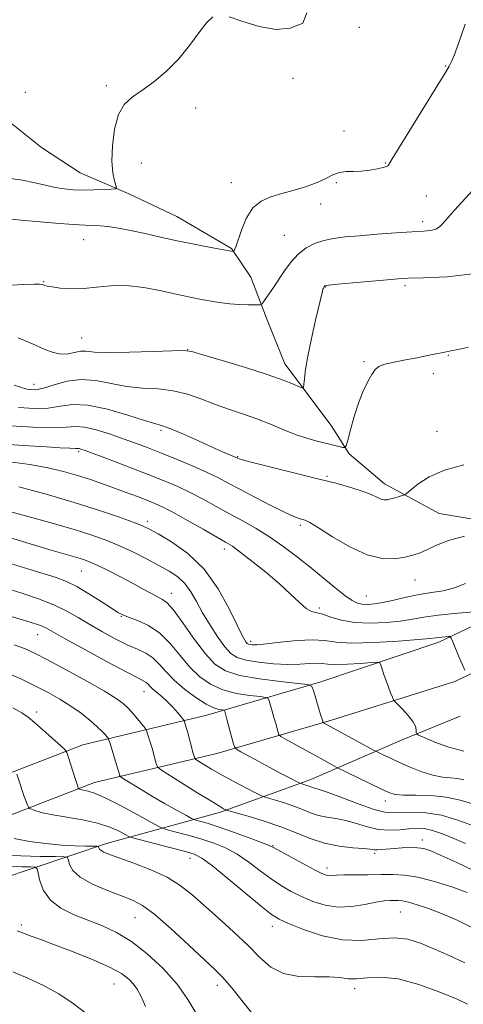
# Model space of a CAD drawing. Extents: x 2059800 to 2062700, y 302300 to 305200.
# Drawn here: x 2062246 to 2062372, y 302538 to 302817 of the extents above; entities that cross this region are included whole.
import ezdxf

# ---------------------------------------------------------------- set-up
doc = ezdxf.new("R2010")
doc.units = 0
doc.header["$MEASUREMENT"] = 0
doc.linetypes.add('rvrstm', pattern=[117.1, 50, -3.9, 0.5, -3.9, 0.5, -3.9, 0.5, -3.9, 50])
for name, color, linetype, lineweight in [('BREAKLINE DTM HARD', 7, 'Continuous', 0), ('CONTOUR INDEX', 41, 'Continuous', 13), ('CONTOUR INTERMEDIATE', 44, 'Continuous', 0), ('SPOT ELEVATION DTM', 2, 'Continuous', 13), ('STREAM - RIVER SINGLE LINE', 142, 'rvrstm', 0)]:
    doc.layers.add(name, color=color, linetype=linetype, lineweight=lineweight)

msp = doc.modelspace()

# ---------------------------------------------------------------- linework, layer by layer
at = {"layer": 'BREAKLINE DTM HARD'}
for points in [[(2062500, 302842.692, 1173.823), (2062491.05, 302823.43, 1173.21), (2062472.08, 302776.63, 1171.94), (2062454.56, 302733.67, 1171.1), (2062437.95, 302697.67, 1169.96), (2062426.07, 302683.69, 1170.03), (2062414.16, 302673.02, 1170.06), (2062394.41, 302656.72, 1171.2), (2062386.31, 302650.55, 1171.8), (2062364.86, 302640.35, 1174.41), (2062331.23, 302628.95, 1177.62), (2062299.17, 302619.6, 1182.81), (2062264.09, 302611.28, 1189.36), (2062223.35, 302595.46, 1195.04), (2062192.54, 302584.61, 1198.32), (2062156.53, 302580.28, 1200.23), (2062122.95, 302577.06, 1200.66), (2062082.13, 302577.21, 1201.3), (2062041.7, 302577.35, 1202.27), (2062031.62, 302577.39, 1202.02)], [(2062500, 302808.834, 1172.54), (2062484.72, 302769.89, 1171.84), (2062466.67, 302727.97, 1170.93), (2062448.02, 302690.99, 1169.96), (2062434.69, 302675.3, 1170.03), (2062421.99, 302663.92, 1170.06), (2062401.87, 302647.32, 1171.2), (2062392.59, 302640.25, 1171.8), (2062369.4, 302629.22, 1174.41), (2062334.48, 302618.23, 1177.62), (2062302.03, 302608.77, 1182.81), (2062267.43, 302600.56, 1189.36), (2062227.24, 302584.95, 1195.04), (2062195.1, 302573.64, 1198.32), (2062157.73, 302569.14, 1200.23), (2062123.46, 302565.86, 1200.66), (2062082.09, 302566.01, 1201.3), (2062041.66, 302566.15, 1202.27), (2062031.61, 302566.19, 1202.02)], [(2062198.47, 302562.23, 1201.82), (2062218.49, 302566.03, 1202.48), (2062240.45, 302573.05, 1200.46), (2062270.81, 302583.27, 1193.47), (2062303.1, 302592.19, 1186.3), (2062328.62, 302601.46, 1181.41), (2062354.47, 302612.66, 1176.62), (2062370.95, 302619.38, 1174.03)]]:
    msp.add_polyline3d(points, dxfattribs=at)
at = {"layer": 'CONTOUR INDEX', "flags": 128}
for points, elevation in [([(2062375.449, 302769.38), (2062371.528, 302765.106), (2062369.339, 302762.688), (2062367.453, 302760.551), (2062366.108, 302758.988), (2062365.085, 302757.955), (2062364.047, 302757.328), (2062362.651, 302756.98), (2062360.513, 302756.773), (2062357.243, 302756.564), (2062352.662, 302756.247), (2062347.436, 302755.859), (2062342.446, 302755.468), (2062338.369, 302755.113), (2062335.089, 302754.704), (2062332.286, 302754.12), (2062329.7, 302753.244), (2062327.291, 302751.99), (2062325.078, 302750.274), (2062323.069, 302748.068), (2062321.227, 302745.555), (2062317.889, 302740.546), (2062315.474, 302736.989), (2062314.862, 302736.183), (2062314.237, 302735.893), (2062313.066, 302735.87), (2062310.989, 302735.913), (2062308.361, 302736), (2062305.713, 302736.16), (2062303.447, 302736.408), (2062301.444, 302736.731), (2062297.227, 302737.531), (2062294.476, 302738.08), (2062290.916, 302738.851), (2062286.404, 302739.862), (2062281.372, 302740.829), (2062276.398, 302741.389), (2062271.933, 302741.308), (2062267.938, 302740.865), (2062264.248, 302740.467), (2062260.773, 302740.423), (2062257.732, 302740.648), (2062255.417, 302740.96), (2062254.016, 302741.213), (2062253.304, 302741.397), (2062252.95, 302741.539), (2062252.605, 302741.656), (2062251.841, 302741.728), (2062250.213, 302741.725), (2062247.422, 302741.63), (2062243.759, 302741.483)], 1160), ([(2062372.411, 302656.913), (2062369.296, 302655.712), (2062366.106, 302654.908), (2062362.789, 302654.349), (2062359.306, 302653.79), (2062355.68, 302653.055), (2062352.164, 302652.253), (2062349.069, 302651.565), (2062346.626, 302651.136), (2062344.735, 302650.971), (2062343.218, 302651.043), (2062341.865, 302651.365), (2062340.347, 302652.122), (2062338.302, 302653.541), (2062335.48, 302655.76), (2062328.331, 302661.615), (2062324.535, 302664.658), (2062320.729, 302667.552), (2062316.925, 302670.199), (2062313.132, 302672.537), (2062309.352, 302674.665), (2062305.583, 302676.719), (2062301.832, 302678.794), (2062298.131, 302680.826), (2062294.521, 302682.709), (2062290.967, 302684.391), (2062287.136, 302686.026), (2062282.619, 302687.823), (2062277.253, 302689.892), (2062271.841, 302691.949), (2062264.789, 302694.593), (2062263.55, 302695.033), (2062263.067, 302695.16), (2062262.722, 302695.182), (2062262.012, 302695.189), (2062260.464, 302695.244), (2062257.707, 302695.396), (2062253.783, 302695.643), (2062248.832, 302695.97), (2062243.14, 302696.356)], 1170), ([(2062374.43, 302594.479), (2062370.966, 302595.558), (2062366.996, 302596.446), (2062362.622, 302596.868), (2062358.375, 302596.968), (2062354.891, 302596.995), (2062352.55, 302597.183), (2062350.703, 302597.712), (2062348.449, 302598.743), (2062345.192, 302600.334), (2062336.049, 302604.859), (2062332.291, 302606.897), (2062321.466, 302612.86), (2062320.144, 302613.617), (2062319.604, 302614.099), (2062319.381, 302614.72), (2062318.695, 302617.275), (2062318.213, 302618.998), (2062317.69, 302620.798), (2062316.821, 302623.695), (2062316.531, 302624.384), (2062315.869, 302624.692), (2062314.267, 302624.882), (2062311.365, 302625.198), (2062307.637, 302625.798), (2062303.763, 302626.822), (2062300.288, 302628.386), (2062297.204, 302630.53), (2062294.367, 302633.271), (2062291.631, 302636.538), (2062288.849, 302639.907), (2062285.876, 302642.866), (2062282.665, 302645.023), (2062279.577, 302646.463), (2062277.074, 302647.39), (2062275.412, 302648.039), (2062274.035, 302648.766), (2062272.178, 302649.954), (2062269.312, 302651.838), (2062265.844, 302654.049), (2062262.413, 302656.068), (2062259.45, 302657.52), (2062256.563, 302658.61), (2062253.147, 302659.687), (2062248.797, 302661.019), (2062243.888, 302662.557)], 1180), ([(2062374.584, 302559.315), (2062369.862, 302561.645), (2062365.664, 302563.43), (2062361.928, 302564.86), (2062358.753, 302565.952), (2062356.28, 302566.68), (2062354.566, 302567.046), (2062353.351, 302567.161), (2062352.295, 302567.16), (2062351.073, 302567.136), (2062349.42, 302567.005), (2062347.087, 302566.641), (2062343.93, 302566.002), (2062340.227, 302565.399), (2062336.365, 302565.231), (2062332.667, 302565.785), (2062329.217, 302566.89), (2062326.037, 302568.268), (2062323.117, 302569.71), (2062320.304, 302571.309), (2062317.413, 302573.231), (2062314.307, 302575.557), (2062311.049, 302578.02), (2062307.749, 302580.266), (2062304.484, 302582.028), (2062301.187, 302583.391), (2062297.754, 302584.525), (2062294.186, 302585.559), (2062290.892, 302586.445), (2062288.383, 302587.091), (2062286.899, 302587.503), (2062285.597, 302588.076), (2062283.357, 302589.3), (2062279.455, 302591.461), (2062274.727, 302594.02), (2062270.401, 302596.232), (2062267.426, 302597.539), (2062265.633, 302598.119), (2062263.865, 302598.488), (2062263.393, 302598.623), (2062262.96, 302598.785), (2062262.888, 302598.857), (2062262.828, 302598.998), (2062262.718, 302599.306), (2062262.482, 302600.009), (2062262.042, 302601.373), (2062259.994, 302607.912), (2062259.581, 302609.085), (2062259.001, 302609.896), (2062257.755, 302611.041), (2062250.403, 302617.539), (2062248.598, 302619.083), (2062246.844, 302620.306), (2062244.28, 302621.697)], 1190), ([(2062281.813, 302537.128), (2062280.479, 302540.098), (2062279.47, 302542.037), (2062278.472, 302543.479), (2062277.144, 302544.891), (2062275.044, 302546.454), (2062271.698, 302548.282), (2062266.882, 302550.419), (2062261.347, 302552.632), (2062256.091, 302554.622), (2062251.921, 302556.155), (2062248.878, 302557.26), (2062246.811, 302558.03), (2062245.549, 302558.565)], 1200)]:
    msp.add_lwpolyline(points, dxfattribs=dict(at, elevation=elevation))
at = {"layer": 'CONTOUR INTERMEDIATE', "flags": 128}
for points, elevation in [([(2062300.897, 302817.467), (2062299.135, 302815.8), (2062296.978, 302812.953), (2062294.337, 302809.366), (2062291.235, 302805.594), (2062287.749, 302802.115), (2062284.168, 302799.098), (2062280.84, 302796.636), (2062278.049, 302794.683), (2062275.837, 302792.645), (2062274.189, 302789.789), (2062273.083, 302785.662), (2062272.481, 302780.933), (2062272.342, 302776.549), (2062272.594, 302773.264), (2062273.047, 302771.058), (2062273.484, 302769.718), (2062273.67, 302769.026), (2062273.32, 302768.748), (2062272.135, 302768.644), (2062269.947, 302768.528), (2062267.115, 302768.415), (2062264.132, 302768.371), (2062261.381, 302768.454), (2062258.809, 302768.699), (2062256.257, 302769.13), (2062253.559, 302769.752), (2062250.536, 302770.481), (2062247.002, 302771.21), (2062242.867, 302771.806)], 1156), ([(2062327.551, 302818.617), (2062326.384, 302815.699), (2062326.196, 302815.586), (2062322.754, 302814.275), (2062318.703, 302813.893), (2062314.065, 302814.701), (2062309.425, 302816.141), (2062305.507, 302817.451)], 1156), ([(2062372.31, 302815.362), (2062371.152, 302811.815), (2062370.109, 302808.86), (2062369.221, 302806.562), (2062368.499, 302804.861), (2062367.85, 302803.531), (2062366.765, 302801.669), (2062364.631, 302798.207), (2062353.659, 302780.486), (2062351.675, 302777.24), (2062350.626, 302775.466), (2062350.468, 302775.283), (2062350.054, 302775.096), (2062349.109, 302774.821), (2062347.454, 302774.413), (2062345.303, 302773.988), (2062342.969, 302773.705), (2062340.715, 302773.651), (2062338.606, 302773.629), (2062336.659, 302773.369), (2062334.834, 302772.679), (2062332.873, 302771.667), (2062330.462, 302770.517), (2062327.402, 302769.385), (2062323.951, 302768.33), (2062320.483, 302767.383), (2062317.315, 302766.496), (2062314.548, 302765.295), (2062312.227, 302763.326), (2062310.382, 302760.35), (2062308.991, 302756.997), (2062307.401, 302752.333), (2062307.064, 302751.474), (2062306.9, 302751.142), (2062306.817, 302751.003), (2062306.749, 302750.959), (2062306.639, 302750.973), (2062300.354, 302752.133), (2062296.079, 302752.948), (2062291.283, 302753.924), (2062286.423, 302754.995), (2062281.791, 302756.047), (2062277.64, 302756.951), (2062274.161, 302757.61), (2062271.317, 302758.036), (2062269.011, 302758.27), (2062267.034, 302758.365), (2062264.729, 302758.438), (2062261.325, 302758.617), (2062256.412, 302758.987), (2062251.017, 302759.449), (2062246.529, 302759.858), (2062243.973, 302760.106)], 1158), ([(2062375.282, 302744.732), (2062367.202, 302743.844), (2062360.467, 302743.561), (2062356.234, 302743.417), (2062353.39, 302743.254), (2062350.257, 302742.989), (2062340.515, 302742.099), (2062336.195, 302741.692), (2062333.754, 302741.447), (2062332.805, 302741.325), (2062332.607, 302741.256), (2062332.391, 302740.969), (2062332.3, 302740.827), (2062332.197, 302740.624), (2062332.085, 302740.32), (2062331.942, 302739.781), (2062330.004, 302731.514), (2062328.827, 302726.324), (2062327.795, 302721.384), (2062327.141, 302717.587), (2062326.808, 302714.963), (2062326.665, 302713.327), (2062326.557, 302712.501), (2062326.222, 302712.334), (2062325.373, 302712.684), (2062323.703, 302713.435), (2062320.82, 302714.589), (2062316.316, 302716.174), (2062310.118, 302718.143), (2062303.504, 302720.143), (2062298.095, 302721.743), (2062294.92, 302722.627), (2062292.664, 302722.917), (2062289.422, 302722.849), (2062283.907, 302722.639), (2062277.286, 302722.436), (2062271.341, 302722.373), (2062267.412, 302722.52), (2062265.064, 302722.711), (2062263.418, 302722.719), (2062261.745, 302722.411), (2062259.906, 302722.036), (2062257.915, 302721.935), (2062255.735, 302722.379), (2062253.144, 302723.363), (2062249.871, 302724.807), (2062245.775, 302726.582)], 1162), ([(2062373.249, 302723.903), (2062369.872, 302723.127), (2062367.803, 302722.72), (2062366.138, 302722.417), (2062364.131, 302722.007), (2062361.647, 302721.486), (2062358.709, 302720.899), (2062355.418, 302720.289), (2062352.204, 302719.67), (2062349.576, 302719.052), (2062347.882, 302718.403), (2062346.815, 302717.521), (2062345.906, 302716.163), (2062344.784, 302714.133), (2062343.487, 302711.423), (2062342.149, 302708.072), (2062340.901, 302704.231), (2062339.846, 302700.494), (2062339.083, 302697.571), (2062338.644, 302695.973), (2062338.296, 302695.428), (2062337.741, 302695.471), (2062333.208, 302696.556), (2062330.71, 302697.172), (2062327.792, 302697.985), (2062324.531, 302699.072), (2062320.998, 302700.467), (2062317.25, 302702.034), (2062313.339, 302703.593), (2062309.325, 302705.015), (2062305.295, 302706.362), (2062301.346, 302707.744), (2062297.527, 302709.211), (2062293.71, 302710.569), (2062289.721, 302711.566), (2062285.44, 302712.055), (2062280.972, 302712.319), (2062276.474, 302712.746), (2062272.079, 302713.573), (2062267.805, 302714.421), (2062263.645, 302714.76), (2062259.635, 302714.238), (2062255.993, 302713.215), (2062252.986, 302712.231), (2062250.662, 302711.757), (2062248.219, 302711.998), (2062244.638, 302713.091)], 1164), ([(2062371.933, 302690.511), (2062366.504, 302689.062), (2062362.137, 302687.115), (2062358.942, 302685.056), (2062356.853, 302683.381), (2062355.729, 302682.445), (2062355.137, 302682.046), (2062354.568, 302681.841), (2062353.639, 302681.561), (2062352.467, 302681.219), (2062351.292, 302680.898), (2062350.294, 302680.683), (2062349.395, 302680.646), (2062348.455, 302680.863), (2062347.315, 302681.378), (2062345.74, 302682.135), (2062343.476, 302683.05), (2062340.294, 302684.064), (2062336.056, 302685.226), (2062330.645, 302686.607), (2062312.53, 302691.121), (2062309.558, 302691.897), (2062308.317, 302692.259), (2062307.97, 302692.401), (2062307.787, 302692.496), (2062307.464, 302692.645), (2062303.649, 302694.278), (2062300.726, 302695.571), (2062296.805, 302697.334), (2062292.61, 302699.206), (2062289.053, 302700.726), (2062286.687, 302701.603), (2062281.607, 302703.12), (2062276.808, 302704.651), (2062271.045, 302706.339), (2062265.553, 302707.504), (2062261.241, 302707.675), (2062257.721, 302707.203), (2062254.276, 302706.646), (2062250.338, 302706.475), (2062245.935, 302706.804)], 1166), ([(2062372.184, 302670.31), (2062367.579, 302669.123), (2062364.217, 302667.771), (2062361.68, 302666.533), (2062359.564, 302665.616), (2062357.525, 302664.955), (2062355.231, 302664.41), (2062352.392, 302663.954), (2062348.883, 302663.987), (2062344.619, 302665.019), (2062339.675, 302667.318), (2062334.772, 302670.198), (2062330.792, 302672.73), (2062328.359, 302674.215), (2062327.075, 302674.861), (2062326.283, 302675.107), (2062325.361, 302675.365), (2062323.822, 302675.944), (2062321.209, 302677.127), (2062317.298, 302679.069), (2062312.776, 302681.403), (2062308.561, 302683.63), (2062305.288, 302685.391), (2062302.465, 302686.867), (2062299.316, 302688.378), (2062295.298, 302690.151), (2062290.788, 302692.048), (2062286.394, 302693.837), (2062282.557, 302695.351), (2062279.058, 302696.678), (2062275.51, 302697.969), (2062271.669, 302699.307), (2062267.864, 302700.489), (2062264.565, 302701.244), (2062261.99, 302701.407), (2062259.341, 302701.227), (2062255.566, 302701.062), (2062250.015, 302701.193), (2062243.651, 302701.61)], 1168), ([(2062376.089, 302649.054), (2062370.215, 302648.52), (2062364.71, 302647.933), (2062360.618, 302647.358), (2062357.386, 302646.814), (2062354.061, 302646.311), (2062349.951, 302645.884), (2062345.401, 302645.68), (2062341.021, 302645.874), (2062337.308, 302646.552), (2062334.323, 302647.45), (2062332.02, 302648.216), (2062330.298, 302648.634), (2062328.854, 302649.033), (2062327.328, 302649.878), (2062325.403, 302651.528), (2062322.918, 302653.915), (2062319.749, 302656.863), (2062315.913, 302660.144), (2062311.986, 302663.309), (2062308.679, 302665.857), (2062306.425, 302667.484), (2062304.525, 302668.678), (2062298.196, 302672.292), (2062293.774, 302674.798), (2062289.725, 302677.041), (2062286.762, 302678.583), (2062284.496, 302679.622), (2062282.264, 302680.52), (2062279.547, 302681.563), (2062276.416, 302682.741), (2062273.084, 302683.969), (2062269.713, 302685.179), (2062266.249, 302686.365), (2062262.583, 302687.535), (2062258.601, 302688.686), (2062254.159, 302689.753), (2062249.108, 302690.661), (2062243.436, 302691.368)], 1172), ([(2062372.239, 302632.425), (2062371.583, 302633.865), (2062370.664, 302636.023), (2062368.867, 302640.389), (2062368.395, 302641.487), (2062368.063, 302641.879), (2062367.587, 302641.899), (2062365.771, 302641.74), (2062364.834, 302641.64), (2062363.991, 302641.531), (2062362.412, 302641.359), (2062359.053, 302641.056), (2062353.329, 302640.608), (2062346.493, 302640.198), (2062340.261, 302640.062), (2062335.856, 302640.337), (2062332.553, 302640.766), (2062329.139, 302640.995), (2062324.77, 302640.775), (2062320.076, 302640.285), (2062316.059, 302639.811), (2062313.47, 302639.575), (2062312.071, 302639.546), (2062311.375, 302639.628), (2062310.96, 302639.752), (2062310.662, 302639.944), (2062310.382, 302640.257), (2062309.99, 302640.841), (2062309.232, 302642.242), (2062307.823, 302645.108), (2062305.537, 302649.788), (2062302.377, 302655.452), (2062298.405, 302660.972), (2062293.803, 302665.429), (2062289.231, 302668.727), (2062285.47, 302670.979), (2062282.986, 302672.361), (2062280.986, 302673.311), (2062278.361, 302674.329), (2062274.224, 302675.812), (2062268.571, 302677.72), (2062261.622, 302679.909), (2062253.759, 302682.204), (2062246.025, 302684.324)], 1174), ([(2062371.983, 302609.412), (2062367.679, 302610.573), (2062363.732, 302612.017), (2062360.736, 302613.27), (2062359.104, 302613.991), (2062358.513, 302614.382), (2062358.456, 302614.775), (2062358.466, 302615.452), (2062358.243, 302616.482), (2062357.525, 302617.878), (2062356.178, 302619.592), (2062354.57, 302621.321), (2062352.413, 302623.491), (2062352.03, 302624.014), (2062351.721, 302624.713), (2062351.23, 302625.924), (2062350.595, 302627.541), (2062349.926, 302629.342), (2062349.319, 302631.115), (2062348.822, 302632.669), (2062348.47, 302633.818), (2062348.192, 302634.434), (2062347.497, 302634.615), (2062345.788, 302634.516), (2062342.732, 302634.288), (2062339.046, 302634.059), (2062335.709, 302633.957), (2062333.43, 302634.056), (2062331.838, 302634.239), (2062330.294, 302634.34), (2062328.254, 302634.25), (2062325.555, 302634.089), (2062322.133, 302634.035), (2062318.05, 302634.225), (2062313.874, 302634.639), (2062310.301, 302635.217), (2062307.81, 302635.961), (2062306.023, 302637.117), (2062304.342, 302638.994), (2062302.324, 302641.774), (2062300.116, 302645.128), (2062298.018, 302648.6), (2062296.239, 302651.8), (2062294.629, 302654.601), (2062292.949, 302656.941), (2062290.981, 302658.814), (2062288.586, 302660.436), (2062285.648, 302662.077), (2062282.12, 302663.932), (2062278.233, 302665.876), (2062274.292, 302667.706), (2062270.466, 302669.284), (2062266.4, 302670.729), (2062261.603, 302672.227), (2062255.816, 302673.898), (2062244.088, 302677.167)], 1176), ([(2062371.967, 302601.299), (2062370.187, 302601.682), (2062368.215, 302601.893), (2062365.923, 302602.123), (2062363.213, 302602.642), (2062360.066, 302603.63), (2062356.776, 302604.919), (2062353.712, 302606.253), (2062351.186, 302607.413), (2062349.273, 302608.326), (2062347.228, 302609.336), (2062346.41, 302609.767), (2062332.191, 302617.493), (2062332.105, 302617.57), (2062332.069, 302617.67), (2062332.007, 302617.897), (2062331.428, 302619.854), (2062329.385, 302626.61), (2062328.888, 302627.789), (2062327.754, 302628.315), (2062325.012, 302628.641), (2062320.1, 302629.142), (2062314.105, 302629.888), (2062308.525, 302630.874), (2062304.471, 302632.162), (2062301.501, 302634.073), (2062298.788, 302636.993), (2062295.728, 302641.068), (2062292.607, 302645.476), (2062289.936, 302649.157), (2062288.058, 302651.343), (2062286.653, 302652.453), (2062283.39, 302654.178), (2062281.025, 302655.471), (2062278.119, 302657.045), (2062274.739, 302658.826), (2062271.311, 302660.582), (2062268.35, 302662.046), (2062266.209, 302663.026), (2062264.595, 302663.656), (2062263.056, 302664.146), (2062258.44, 302665.475), (2062254.523, 302666.619), (2062249.226, 302668.205), (2062243.365, 302670.002)], 1178), ([(2062375.124, 302588.103), (2062370.519, 302589.839), (2062365.676, 302591.282), (2062361.196, 302592.018), (2062357.324, 302592.191), (2062354.22, 302592.08), (2062351.876, 302591.969), (2062349.617, 302592.146), (2062346.604, 302592.902), (2062342.325, 302594.385), (2062337.592, 302596.179), (2062333.546, 302597.727), (2062331.038, 302598.613), (2062329.76, 302598.985), (2062329.116, 302599.136), (2062328.601, 302599.303), (2062327.53, 302599.732), (2062326.922, 302599.94), (2062325.595, 302600.339), (2062325.153, 302600.545), (2062322.417, 302601.958), (2062319.965, 302603.241), (2062317.049, 302604.792), (2062313.93, 302606.482), (2062308.814, 302609.295), (2062307.589, 302610.021), (2062307.039, 302610.663), (2062306.692, 302611.77), (2062304.999, 302618.142), (2062304.258, 302620.78), (2062304.174, 302620.979), (2062303.984, 302621.068), (2062303.522, 302621.123), (2062302.63, 302621.254), (2062301.168, 302621.709), (2062299.001, 302622.769), (2062296.106, 302624.61), (2062292.908, 302626.987), (2062289.946, 302629.548), (2062287.611, 302631.982), (2062285.714, 302634.131), (2062283.916, 302635.88), (2062281.915, 302637.188), (2062279.55, 302638.315), (2062276.694, 302639.6), (2062273.301, 302641.287), (2062269.644, 302643.262), (2062266.077, 302645.315), (2062262.821, 302647.279), (2062259.567, 302649.14), (2062255.875, 302650.924), (2062251.519, 302652.627), (2062247.131, 302654.122), (2062243.562, 302655.25)], 1182), ([(2062372.395, 302583.266), (2062369.1, 302584.744), (2062365.924, 302586.049), (2062363.09, 302587.006), (2062360.73, 302587.489), (2062358.604, 302587.586), (2062356.38, 302587.437), (2062353.801, 302587.197), (2062350.911, 302587.074), (2062347.831, 302587.291), (2062344.675, 302587.982), (2062341.549, 302588.92), (2062338.554, 302589.787), (2062335.769, 302590.356), (2062333.192, 302590.769), (2062330.797, 302591.256), (2062328.537, 302591.99), (2062326.272, 302592.905), (2062323.836, 302593.876), (2062321.168, 302594.789), (2062318.619, 302595.562), (2062316.642, 302596.121), (2062315.481, 302596.464), (2062314.533, 302596.859), (2062312.985, 302597.645), (2062310.277, 302599.048), (2062306.852, 302600.85), (2062303.404, 302602.716), (2062300.518, 302604.359), (2062298.327, 302605.671), (2062296.852, 302606.585), (2062296.058, 302607.128), (2062295.669, 302607.69), (2062295.354, 302608.755), (2062293.692, 302614.988), (2062293.291, 302616.437), (2062292.898, 302617.764), (2062292.798, 302618.027), (2062292.568, 302618.358), (2062292.014, 302619.039), (2062290.998, 302620.258), (2062289.633, 302621.816), (2062288.091, 302623.418), (2062286.537, 302624.824), (2062283.946, 302626.975), (2062283.128, 302627.765), (2062282.552, 302628.387), (2062282.066, 302628.858), (2062281.402, 302629.278), (2062279.832, 302630.09), (2062276.516, 302631.824), (2062271.036, 302634.767), (2062264.67, 302638.23), (2062259.124, 302641.282), (2062253.802, 302644.26), (2062252.614, 302644.843), (2062251.295, 302645.35), (2062249.516, 302645.925), (2062247.07, 302646.649), (2062243.833, 302647.587)], 1184), ([(2062374.669, 302575.625), (2062369.745, 302577.965), (2062365.527, 302579.927), (2062362.639, 302581.178), (2062360.654, 302581.823), (2062358.882, 302582.074), (2062356.793, 302582.119), (2062354.494, 302582.037), (2062352.255, 302581.88), (2062348.704, 302581.554), (2062347.481, 302581.481), (2062346.558, 302581.521), (2062345.448, 302581.653), (2062343.562, 302581.846), (2062340.501, 302582.1), (2062336.623, 302582.554), (2062332.478, 302583.377), (2062328.473, 302584.677), (2062324.458, 302586.298), (2062320.141, 302588.02), (2062315.413, 302589.638), (2062310.896, 302591.007), (2062305.464, 302592.539), (2062304.685, 302592.773), (2062304.389, 302592.901), (2062303.931, 302593.15), (2062302.752, 302593.844), (2062300.313, 302595.332), (2062296.376, 302597.774), (2062288.151, 302602.912), (2062286.05, 302604.255), (2062285.217, 302604.977), (2062284.934, 302605.697), (2062284.617, 302606.896), (2062284.184, 302608.493), (2062283.685, 302610.271), (2062283.172, 302612.019), (2062282.356, 302614.678), (2062282.132, 302615.331), (2062281.826, 302615.843), (2062281.175, 302616.653), (2062280.01, 302618.061), (2062278.524, 302619.812), (2062277.005, 302621.513), (2062275.561, 302622.92), (2062273.581, 302624.384), (2062270.276, 302626.403), (2062265.211, 302629.274), (2062259.375, 302632.483), (2062254.112, 302635.313), (2062250.377, 302637.237), (2062247.569, 302638.495), (2062244.701, 302639.52)], 1186), ([(2062372.906, 302569.442), (2062368.544, 302570.974), (2062363.613, 302572.529), (2062358.941, 302573.74), (2062355.126, 302574.347), (2062351.841, 302574.504), (2062348.529, 302574.47), (2062344.824, 302574.453), (2062341.124, 302574.451), (2062338.02, 302574.412), (2062335.94, 302574.304), (2062334.666, 302574.191), (2062333.817, 302574.158), (2062333.002, 302574.31), (2062331.784, 302574.817), (2062329.715, 302575.868), (2062326.576, 302577.536), (2062323.063, 302579.431), (2062318.282, 302582.048), (2062316.85, 302582.734), (2062314.717, 302583.578), (2062311.144, 302584.909), (2062306.794, 302586.486), (2062302.679, 302587.923), (2062299.608, 302588.923), (2062297.566, 302589.523), (2062296.338, 302589.847), (2062295.634, 302590.049), (2062294.877, 302590.401), (2062293.417, 302591.203), (2062290.812, 302592.656), (2062287.434, 302594.561), (2062283.865, 302596.617), (2062280.62, 302598.549), (2062277.954, 302600.18), (2062276.059, 302601.361), (2062275.039, 302602.011), (2062274.638, 302602.342), (2062274.515, 302602.639), (2062274.374, 302603.164), (2062274.113, 302604.086), (2062273.678, 302605.554), (2062271.815, 302611.592), (2062271.491, 302612.605), (2062271.281, 302613.088), (2062271.005, 302613.455), (2062270.491, 302614.06), (2062269.594, 302615.015), (2062268.175, 302616.372), (2062266.146, 302618.141), (2062263.612, 302620.162), (2062260.728, 302622.234), (2062257.613, 302624.201), (2062254.244, 302626.091), (2062250.562, 302627.977), (2062246.561, 302629.896), (2062242.431, 302631.743)], 1188), ([(2062372.204, 302549.503), (2062367.765, 302551.598), (2062363.508, 302553.482), (2062359.693, 302555.056), (2062356.064, 302556.149), (2062352.234, 302556.571), (2062347.892, 302556.281), (2062343.013, 302555.846), (2062337.644, 302555.978), (2062331.956, 302557.163), (2062326.603, 302558.952), (2062322.36, 302560.667), (2062319.658, 302561.884), (2062317.545, 302563.186), (2062314.725, 302565.413), (2062305.248, 302573.307), (2062300.781, 302576.953), (2062297.824, 302579.147), (2062295.579, 302580.296), (2062292.829, 302581.127), (2062288.764, 302582.196), (2062278.27, 302584.899), (2062277.155, 302585.286), (2062276.125, 302585.825), (2062274.385, 302586.751), (2062271.773, 302587.91), (2062268.285, 302589.05), (2062264.035, 302589.979), (2062255.643, 302591.384), (2062252.723, 302592.013), (2062250.778, 302592.571), (2062249.605, 302592.985), (2062248.992, 302593.24), (2062248.693, 302593.534), (2062248.449, 302594.119), (2062248.058, 302595.179), (2062247.535, 302596.634), (2062246.946, 302598.332), (2062246.358, 302600.109), (2062245.452, 302602.971)], 1192), ([(2062372.95, 302537.77), (2062370.042, 302539.152), (2062365.197, 302541.201), (2062359.244, 302543.379), (2062353.349, 302544.96), (2062348.453, 302545.445), (2062344.602, 302545.226), (2062341.618, 302544.92), (2062339.241, 302544.99), (2062336.886, 302545.289), (2062333.883, 302545.514), (2062329.809, 302545.503), (2062325.206, 302545.634), (2062320.862, 302546.425), (2062317.326, 302548.266), (2062314.195, 302551.031), (2062310.83, 302554.466), (2062306.791, 302558.301), (2062302.448, 302562.198), (2062294.933, 302568.845), (2062291.678, 302571.421), (2062287.954, 302573.711), (2062283.366, 302575.842), (2062278.558, 302577.722), (2062271.672, 302580.201), (2062270.083, 302580.831), (2062269.251, 302581.276), (2062268.814, 302581.679), (2062268.614, 302582.032), (2062268.546, 302582.294), (2062268.461, 302582.436), (2062268.041, 302582.49), (2062264.839, 302582.525), (2062261.83, 302582.619), (2062258.031, 302582.851), (2062253.629, 302583.275), (2062249.025, 302583.89), (2062244.676, 302584.683)], 1194), ([(2062313.927, 302532.74), (2062309.905, 302537.853), (2062306.28, 302542.358), (2062303.708, 302545.355), (2062301.473, 302547.635), (2062294.152, 302554.507), (2062289.1, 302559.147), (2062284.458, 302563.166), (2062280.99, 302565.716), (2062278.138, 302567.226), (2062275.018, 302568.446), (2062271.047, 302569.974), (2062266.854, 302571.797), (2062263.369, 302573.753), (2062261.283, 302575.673), (2062260.33, 302577.36), (2062260.003, 302578.609), (2062259.748, 302579.286), (2062258.814, 302579.54), (2062256.398, 302579.588), (2062252.026, 302579.63), (2062246.535, 302579.793), (2062241.086, 302580.186)], 1196), ([(2062296.048, 302535.33), (2062293.833, 302539.135), (2062290.764, 302543.434), (2062286.817, 302547.855), (2062282.358, 302552.009), (2062277.848, 302555.5), (2062273.64, 302558.061), (2062269.648, 302559.938), (2062261.644, 302563.105), (2062257.899, 302564.948), (2062254.903, 302567.216), (2062252.986, 302569.96), (2062251.949, 302572.724), (2062251.46, 302574.924), (2062251.161, 302576.137), (2062250.587, 302576.586), (2062249.246, 302576.656), (2062246.835, 302576.679), (2062243.806, 302576.769)], 1198), ([(2062264.913, 302535.222), (2062261.386, 302537.954), (2062257.313, 302540.653), (2062252.941, 302543.105), (2062248.515, 302545.162), (2062244.273, 302546.939)], 1202)]:
    msp.add_lwpolyline(points, dxfattribs=dict(at, elevation=elevation))
at = {"layer": 'SPOT ELEVATION DTM'}
for p in [(2062342.37, 302814.53, 1156.5), (2062366.77, 302803.55, 1157.9), (2062323.63, 302800.04, 1156.7), (2062270.73, 302797.96, 1155.6), (2062247.81, 302796.07, 1155.5), (2062296.07, 302791.65, 1156.7), (2062338.02, 302785.16, 1157.7), (2062280.63, 302776.04, 1157.1), (2062349.7, 302776.06, 1157.9), (2062306.15, 302770.45, 1157.4), (2062335.85, 302770.45, 1158.1), (2062361.33, 302766.74, 1159.2), (2062331.45, 302764.44, 1158.5), (2062360.26, 302759.44, 1159.6), (2062321.19, 302755.55, 1159.09), (2062264.33, 302754.3, 1158.8), (2062252.99, 302742.43, 1159.9), (2062332.87, 302740.94, 1162.07), (2062355.26, 302741.27, 1162.33), (2062263.77, 302726.49, 1161.1), (2062293.79, 302723.14, 1161.98), (2062367.58, 302721.54, 1164.1), (2062343.74, 302719.76, 1163.81), (2062363.37, 302716.37, 1164.7), (2062250.29, 302713.4, 1163.25), (2062286.2, 302700.36, 1166.3), (2062364.4, 302700.01, 1165.3), (2062262.88, 302694.4, 1170.25), (2062307.94, 302692.84, 1165.9), (2062333.18, 302687.28, 1165.8), (2062282.37, 302674.53, 1173.6), (2062325.65, 302673.44, 1168.29), (2062304.12, 302666.74, 1172.5), (2062263.71, 302660.51, 1178.9), (2062358.18, 302657.92, 1168.8), (2062289.13, 302654.12, 1177.4), (2062344.37, 302653.42, 1169.06), (2062331.06, 302650.01, 1171.7), (2062274.98, 302647.61, 1180.1), (2062251.31, 302642.41, 1184.8), (2062311.59, 302640.51, 1173.6), (2062281.4, 302626.33, 1184.72), (2062251.02, 302620.56, 1189.61), (2062349.77, 302595.36, 1180.54), (2062317.89, 302582.71, 1187.9), (2062360.17, 302584.23, 1185.5), (2062294.47, 302579.08, 1192.7), (2062346.72, 302580.52, 1186.3), (2062333.18, 302576.39, 1187.5), (2062278.86, 302562.24, 1196.9), (2062353.99, 302563.87, 1190.9), (2062246.67, 302560.17, 1199.64), (2062317.71, 302559.85, 1192.6), (2062272.94, 302543.5, 1200.9), (2062302.2, 302543.11, 1196.5), (2062341.04, 302542.14, 1194.4)]:
    msp.add_point(p, dxfattribs=at)
at = {"layer": 'STREAM - RIVER SINGLE LINE'}
msp.add_polyline3d([(2062394.31, 302671.84, 1168.04), (2062364.97, 302676.78, 1166.92), (2062349.51, 302685.22, 1165.45), (2062339.54, 302693.65, 1164.27), (2062334.41, 302701.73, 1162.94), (2062321.24, 302719.2, 1161.36), (2062316.12, 302732.12, 1160.56), (2062311.65, 302743.75, 1158.81), (2062306.19, 302751.83, 1157.9), (2062290.74, 302760.92, 1157.07), (2062276.89, 302767.42, 1156.3), (2062263.36, 302773.27, 1154.97), (2062252.41, 302780.41, 1154.37), (2062242.01, 302788.81, 1153.77)], dxfattribs=at)

doc.saveas('drawing.dxf')
